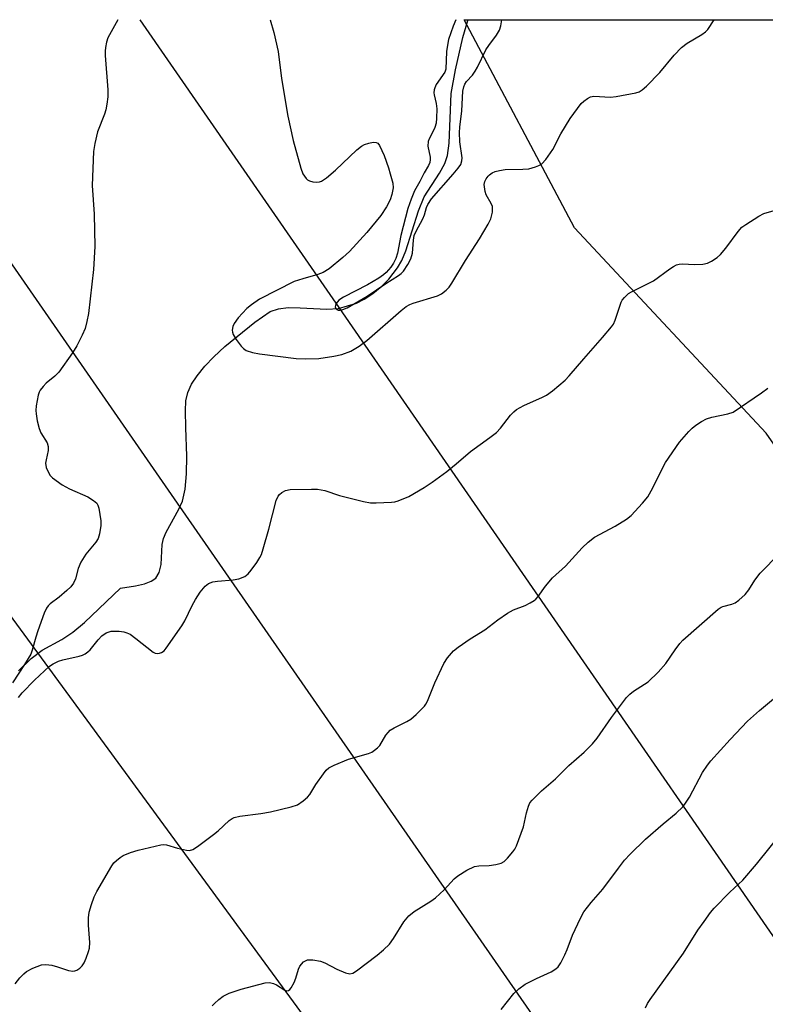
# Model space of a CAD drawing. Units: inches. Extents: x 1291767 to 1297767, y 565447 to 569447.
# Drawn here: x 1293619 to 1293804, y 569204 to 569447 of the extents above; entities that cross this region are included whole.
import ezdxf

# ---------------------------------------------------------------- set-up
doc = ezdxf.new("R2010")
doc.units = ezdxf.units.IN
doc.header["$MEASUREMENT"] = 0
for name, color, linetype in [('HYDRO-Single Line Stream', 4, 'Continuous'), ('NTRL-Trees', 3, 'Continuous'), ('Undefined', 1, 'Continuous'), ('UTIL-Cross Country Transmission Line', 1, 'Continuous')]:
    doc.layers.add(name, color=color, linetype=linetype)

msp = doc.modelspace()

# ---------------------------------------------------------------- linework, layer by layer
at = {"layer": 'HYDRO-Single Line Stream'}
msp.add_lwpolyline([(1293619.15, 569286.44), (1293622.23, 569289.51), (1293624.97, 569291.56), (1293629.87, 569294.15), (1293632.55, 569295.96), (1293635.46, 569298.36), (1293644.31, 569306.86), (1293648.04, 569307.4), (1293650.25, 569307.91), (1293651.91, 569308.6), (1293653.07, 569309.35), (1293653.84, 569310.74), (1293654.38, 569312.72), (1293654.59, 569317.68), (1293654.95, 569319.11), (1293655.59, 569320.66), (1293658.73, 569326.39), (1293659.62, 569328.34), (1293660.29, 569331.27), (1293660.63, 569335.08), (1293660.67, 569339.46), (1293660.43, 569346.54), (1293660.33, 569350.67), (1293660.44, 569353.14), (1293660.93, 569355.16), (1293661.88, 569357.22), (1293663.21, 569359.29), (1293665.13, 569361.69), (1293667.34, 569364.03), (1293670.05, 569366.56), (1293677.46, 569372.6), (1293681.29, 569375.2), (1293683.31, 569375.88), (1293685.72, 569376.15), (1293688.7, 569376.14), (1293695.26, 569375.78), (1293698.16, 569375.95), (1293702.6, 569377.25), (1293704.52, 569378.23), (1293706.58, 569379.62), (1293708.84, 569381.45), (1293710.58, 569383.15), (1293712.73, 569385.98), (1293713.74, 569387.76), (1293714.75, 569390.15), (1293717.9, 569400.1), (1293719.33, 569403.55), (1293723.09, 569409.37), (1293724.38, 569411.74), (1293725.02, 569413.76), (1293725.47, 569416.78), (1293725.98, 569429.07), (1293726.99, 569434.86), (1293728.83, 569442.85), (1293730.11, 569447.08), (1293730.18, 569447.27)], dxfattribs=at)
at = {"layer": 'NTRL-Trees'}
msp.add_lwpolyline([(1294089.98, 569003.29), (1294078.36, 568985.87), (1294058.39, 568988.96), (1294035.88, 569019.02), (1294015.72, 569045.96), (1293989.67, 569078.03), (1293973.5, 569101.55), (1293912.62, 569188.88), (1293803.72, 569345.11), (1293756.39, 569395.83), (1293729.15, 569447.27), (1294088.72, 569447.24), (1294097.85, 569422.87), (1294084.33, 569378.92), (1294081.09, 569364.9)], close=True, dxfattribs=at)
msp.add_polyline3d([(1293584.95, 569343.8, 0), (1293875.8, 568946.66, 0), (1293872.89, 568906.73, 0), (1293848.93, 568863.17, 0), (1293822.07, 568860.26, 0), (1293796.5, 568877.6, 0), (1293750.19, 568944.48, 0), (1293725.6, 568965.89, 0), (1293688.48, 568998.21, 0), (1293537.8, 569081.61, 0)], dxfattribs=at)
at = {"layer": 'Undefined'}
for points, elevation in [([(1293643.63, 569447.28), (1293641.16, 569442.8), (1293640.83, 569441.74), (1293640.58, 569440.38), (1293640.51, 569439.55), (1293640.52, 569438.41), (1293641.17, 569429.98), (1293641.19, 569428.2), (1293640.97, 569426.45), (1293640.7, 569425.01), (1293640.35, 569423.91), (1293638.66, 569419.59), (1293637.96, 569416.68), (1293637.67, 569414.7), (1293637.33, 569406.35), (1293637.81, 569399.26), (1293638, 569391.28), (1293637.67, 569385.6), (1293636.39, 569374.73), (1293636.02, 569372.7), (1293635.57, 569370.98), (1293634.87, 569369.36), (1293633.54, 569366.72), (1293632.45, 569365), (1293629.11, 569360.23), (1293628.12, 569359.2), (1293625.98, 569357.52), (1293625.19, 569356.68), (1293624.5, 569355.79), (1293624.23, 569355.31), (1293623.96, 569354.5), (1293623.51, 569351.9), (1293623.41, 569350.74), (1293623.46, 569349.9), (1293623.78, 569348.23), (1293624.27, 569346.3), (1293624.69, 569345.25), (1293626.19, 569342.75), (1293626.48, 569341.85), (1293626.47, 569340.88), (1293625.93, 569338.53), (1293625.82, 569337.74), (1293625.98, 569336.69), (1293626.52, 569335.41), (1293626.94, 569334.69), (1293627.52, 569334.08), (1293629.92, 569332.42), (1293631.7, 569331.42), (1293636.24, 569329.43), (1293637.66, 569328.54), (1293638.46, 569327.84), (1293638.74, 569327.39), (1293639, 569326.61), (1293639.48, 569323.47), (1293639.47, 569322.31), (1293639.12, 569320.27), (1293638.78, 569319.16), (1293638.24, 569318.19), (1293635.73, 569315.22), (1293634.53, 569313.29), (1293633.83, 569311.73), (1293633.24, 569309.15), (1293632.72, 569308.05), (1293632.05, 569307.21), (1293631.1, 569306.24), (1293629.14, 569304.6), (1293626.99, 569302.96), (1293626.46, 569302.45), (1293626.06, 569301.92), (1293625.47, 569300.64), (1293623.92, 569296.33), (1293623.41, 569294.78), (1293622.5, 569291.52), (1293622.14, 569290.51), (1293620.64, 569287.97), (1293617.66, 569283.46)], 504), ([(1293681.28, 569447.28), (1293682.18, 569444.16), (1293683.25, 569439.4), (1293684.03, 569432.76), (1293685.6, 569423.42), (1293686.97, 569417.46), (1293688.86, 569410.57), (1293689.37, 569409.18), (1293690.14, 569408.06), (1293690.52, 569407.7), (1293690.98, 569407.44), (1293691.77, 569407.23), (1293692.61, 569407.15), (1293693.43, 569407.22), (1293693.95, 569407.4), (1293695.15, 569408.19), (1293697.43, 569410.08), (1293702.71, 569415.15), (1293703.82, 569416.07), (1293704.57, 569416.46), (1293705.64, 569416.79), (1293706.71, 569417), (1293707.44, 569416.99), (1293707.83, 569416.8), (1293708.28, 569416.23), (1293709.42, 569413.71), (1293710.51, 569410.66), (1293710.94, 569409.23), (1293711.52, 569406.92), (1293711.61, 569405.78), (1293711.34, 569404.14), (1293710.9, 569402.82), (1293709.97, 569401.08), (1293708.63, 569398.92), (1293705.12, 569394.73), (1293700.85, 569390.06), (1293699.24, 569388.54), (1293695.83, 569385.76), (1293694.37, 569384.84), (1293693.07, 569384.3), (1293689.33, 569383.31), (1293687.21, 569382.59), (1293678.62, 569378.22), (1293676.63, 569376.88), (1293675.49, 569375.95), (1293673.36, 569373.63), (1293672.37, 569372.26), (1293672.07, 569371.46), (1293671.93, 569370.62), (1293671.96, 569370.07), (1293672.13, 569369.55), (1293672.87, 569368.32), (1293674.08, 569366.65), (1293674.66, 569366.03), (1293675.34, 569365.59), (1293676.91, 569365.07), (1293678.6, 569364.74), (1293687.71, 569363.6), (1293690.06, 569363.5), (1293693.31, 569363.59), (1293697, 569364.14), (1293698.97, 569364.57), (1293701.19, 569365.41), (1293703.21, 569366.66), (1293705.13, 569368.05), (1293713.6, 569375.46), (1293714.82, 569376.42), (1293715.73, 569376.93), (1293716.56, 569377.25), (1293722.58, 569379.08), (1293723.6, 569379.6), (1293724.7, 569380.43), (1293725.48, 569381.23), (1293726.14, 569382.19), (1293729.49, 569387.76), (1293732.94, 569393.17), (1293735.07, 569396.74), (1293735.72, 569398.06), (1293736.13, 569399.73), (1293736.2, 569400.58), (1293736.14, 569401.12), (1293735.86, 569401.85), (1293734.64, 569404.01), (1293734.36, 569404.84), (1293734.15, 569405.99), (1293734.14, 569406.57), (1293734.29, 569407.29), (1293734.61, 569407.99), (1293735.08, 569408.64), (1293735.46, 569409), (1293736.1, 569409.44), (1293736.85, 569409.76), (1293737.91, 569410.05), (1293739.32, 569410.24), (1293743.69, 569410.34), (1293745.14, 569410.44), (1293746.82, 569410.9), (1293747.63, 569411.25), (1293748.36, 569411.69), (1293749.34, 569412.77), (1293751.03, 569415.24), (1293753.04, 569419.09), (1293755.31, 569422.89), (1293758.09, 569426.57), (1293758.68, 569427.19), (1293759.62, 569427.85), (1293760.39, 569428.21), (1293761.21, 569428.36), (1293765.28, 569428.18), (1293766.72, 569428.29), (1293771.56, 569429.24), (1293772.37, 569429.5), (1293773.09, 569429.92), (1293774.17, 569430.89), (1293777.47, 569434.24), (1293780.98, 569438.56), (1293782.82, 569440.45), (1293784.19, 569441.49), (1293787.88, 569443.66), (1293788.77, 569444.31), (1293789.36, 569444.9), (1293790.92, 569447.27)], 502), ([(1293727.09, 569447.27), (1293726.42, 569445.68), (1293725.33, 569442.36), (1293725.04, 569441.01), (1293724.81, 569439.42), (1293724.67, 569435.03), (1293724.36, 569434.36), (1293722.29, 569431.26), (1293721.91, 569430.48), (1293721.76, 569429.98), (1293721.69, 569429.26), (1293721.74, 569428.74), (1293722.23, 569426.58), (1293722.41, 569425.3), (1293722.38, 569422.92), (1293722.26, 569421.74), (1293721.95, 569420.66), (1293721.61, 569419.89), (1293720.49, 569417.89), (1293720.25, 569417.16), (1293720.24, 569416.05), (1293720.78, 569413.29), (1293720.81, 569412.75), (1293720.68, 569412.02), (1293720.33, 569411.23), (1293719.29, 569409.48), (1293718.21, 569407.31), (1293716.91, 569404.98), (1293716.05, 569402.99), (1293715.28, 569400.61), (1293713.57, 569393.98), (1293712.72, 569389.6), (1293712.3, 569388.32), (1293711.74, 569387.1), (1293711.06, 569386.15), (1293709.88, 569384.83), (1293709.23, 569384.25), (1293708.07, 569383.41), (1293705.32, 569381.76), (1293699.4, 569378.75), (1293698.21, 569377.98), (1293697.55, 569377.18), (1293697.37, 569376.72), (1293697.36, 569376.32), (1293697.49, 569375.96), (1293697.72, 569375.72), (1293698.06, 569375.57), (1293698.5, 569375.52), (1293699.23, 569375.66), (1293700.26, 569376.11), (1293705.22, 569379.02), (1293709.84, 569382.13), (1293712.98, 569384.11), (1293713.64, 569384.61), (1293714.2, 569385.18), (1293715.3, 569386.78), (1293716.03, 569388.24), (1293716.38, 569389.62), (1293716.62, 569392.86), (1293716.86, 569394), (1293717.32, 569395.05), (1293718.98, 569398.11), (1293719.34, 569399.05), (1293719.91, 569400.92), (1293720.24, 569401.66), (1293721.13, 569403), (1293726.46, 569409.09), (1293727.72, 569410.63), (1293728.33, 569411.54), (1293728.62, 569412.4), (1293728.65, 569413.16), (1293728.09, 569417.1), (1293727.99, 569419.39), (1293728.09, 569420.72), (1293728.62, 569424.81), (1293728.86, 569429.64), (1293729.05, 569430.72), (1293729.34, 569431.39), (1293729.74, 569432.01), (1293731.2, 569433.61), (1293731.9, 569434.55), (1293732.47, 569435.58), (1293734.5, 569439.85), (1293735.24, 569440.95), (1293737.18, 569443.45), (1293737.86, 569444.66), (1293738.21, 569445.75), (1293738.48, 569447.27)], 500), ([(1293619.14, 569279.85), (1293620.08, 569281.01), (1293623.08, 569284.09), (1293626.76, 569287.57), (1293627.71, 569288.19), (1293628.99, 569288.78), (1293630.1, 569289.12), (1293634.08, 569290.06), (1293634.9, 569290.34), (1293635.6, 569290.67), (1293636.25, 569291.1), (1293636.84, 569291.65), (1293638.77, 569294.11), (1293639.73, 569295.09), (1293640.82, 569295.82), (1293642.05, 569296.2), (1293642.88, 569296.25), (1293644, 569296.19), (1293645.12, 569296.05), (1293645.91, 569295.84), (1293646.67, 569295.45), (1293648.09, 569294.46), (1293652.41, 569291.01), (1293652.9, 569290.79), (1293653.4, 569290.72), (1293653.92, 569290.77), (1293654.42, 569290.92), (1293655.07, 569291.37), (1293655.62, 569292.01), (1293659.45, 569297.52), (1293660.2, 569298.78), (1293662, 569302.55), (1293662.81, 569304.05), (1293663.99, 569305.9), (1293665.21, 569307.37), (1293666.06, 569308.01), (1293667.09, 569308.4), (1293668.25, 569308.56), (1293672.11, 569308.88), (1293673.53, 569309.15), (1293675.01, 569309.77), (1293675.87, 569310.39), (1293676.61, 569311.27), (1293677.95, 569313.19), (1293678.74, 569314.42), (1293679.13, 569315.2), (1293679.58, 569316.58), (1293680.91, 569321.39), (1293682.75, 569328.55), (1293683.21, 569329.59), (1293683.54, 569330), (1293684.15, 569330.52), (1293685.09, 569331.02), (1293686.2, 569331.22), (1293691.48, 569331.35), (1293692.93, 569331.31), (1293694.73, 569330.96), (1293698.39, 569329.75), (1293704.32, 569328.24), (1293706.02, 569327.92), (1293707.45, 569327.9), (1293711.19, 569328.09), (1293712.04, 569328.19), (1293712.86, 569328.4), (1293715.51, 569329.48), (1293719.33, 569331.73), (1293721.29, 569333.01), (1293724.86, 569335.7), (1293727.21, 569337.55), (1293730.73, 569340.65), (1293735.51, 569344.05), (1293737.16, 569345.33), (1293738.16, 569346.37), (1293740.65, 569349.55), (1293741.46, 569350.42), (1293742.12, 569351.01), (1293743.88, 569351.98), (1293748.48, 569354.01), (1293749.53, 569354.55), (1293750.94, 569355.59), (1293754.07, 569358.24), (1293755.07, 569359.3), (1293758.68, 569363.53), (1293763.34, 569368.76), (1293765.54, 569371.4), (1293766.01, 569372.11), (1293766.48, 569373.1), (1293767.92, 569377.5), (1293768.2, 569377.99), (1293768.73, 569378.66), (1293769.78, 569379.64), (1293770.52, 569380.08), (1293773.64, 569381.6), (1293775.9, 569382.81), (1293779.91, 569385.73), (1293780.83, 569386.33), (1293781.56, 569386.7), (1293782.25, 569386.9), (1293783, 569386.99), (1293786.11, 569386.85), (1293788.13, 569386.92), (1293789.22, 569387.16), (1293790.2, 569387.65), (1293791.6, 569388.56), (1293792.45, 569389.31), (1293793.74, 569390.85), (1293796.78, 569394.96), (1293797.75, 569396.01), (1293798.68, 569396.72), (1293801.89, 569398.77), (1293803.18, 569399.42), (1293810.3, 569401.44)], 504), ([(1293618.33, 569209.07), (1293619.47, 569210.56), (1293620.46, 569211.59), (1293621.11, 569212.13), (1293622.64, 569212.94), (1293624.8, 569213.77), (1293625.92, 569213.89), (1293627.36, 569213.68), (1293628.79, 569213.33), (1293631.49, 569212.42), (1293632.54, 569212.23), (1293633.05, 569212.3), (1293633.55, 569212.52), (1293634.26, 569212.99), (1293634.87, 569213.59), (1293635.33, 569214.33), (1293635.81, 569215.42), (1293636.45, 569217.09), (1293636.66, 569217.94), (1293636.71, 569219.35), (1293636.45, 569223.64), (1293636.44, 569225.4), (1293636.62, 569226.82), (1293637.18, 569228.71), (1293637.84, 569230.58), (1293638.49, 569231.88), (1293642.22, 569238.25), (1293642.71, 569238.97), (1293643.32, 569239.61), (1293644.25, 569240.34), (1293645, 569240.82), (1293646.75, 569241.55), (1293648.69, 569242.11), (1293654.27, 569243.43), (1293654.97, 569243.49), (1293655.71, 569243.43), (1293658.4, 569242.6), (1293660.6, 569242.1), (1293661.39, 569242.05), (1293662.15, 569242.26), (1293663.34, 569243.02), (1293667.31, 569246), (1293668.42, 569246.93), (1293671.17, 569249.46), (1293671.88, 569249.94), (1293672.4, 569250.19), (1293673.75, 569250.54), (1293678.99, 569251.21), (1293681.33, 569251.58), (1293686.42, 569252.8), (1293688.04, 569253.37), (1293689.46, 569254.3), (1293690.51, 569255.23), (1293691.03, 569255.9), (1293692.56, 569258.34), (1293694.41, 569261.01), (1293695.13, 569261.92), (1293695.77, 569262.49), (1293697.06, 569263.16), (1293700.64, 569264.64), (1293705.59, 569265.99), (1293706.35, 569266.38), (1293707.07, 569266.87), (1293707.75, 569267.41), (1293708.34, 569268.02), (1293709.87, 569270.52), (1293710.37, 569271.18), (1293710.93, 569271.76), (1293711.88, 569272.37), (1293714.99, 569273.89), (1293715.98, 569274.47), (1293717.32, 569275.62), (1293719.39, 569277.74), (1293719.74, 569278.2), (1293720.14, 569278.95), (1293721.92, 569283.49), (1293724.19, 569288.21), (1293725.09, 569289.67), (1293726.54, 569291.38), (1293727.7, 569292.29), (1293730.65, 569294.3), (1293734.26, 569296.57), (1293737.46, 569299.05), (1293739.85, 569300.64), (1293741.35, 569301.46), (1293744.27, 569302.57), (1293745.5, 569303.23), (1293746.43, 569303.83), (1293746.85, 569304.17), (1293747.42, 569304.8), (1293749.28, 569307.38), (1293750.98, 569309.43), (1293754.15, 569312.32), (1293758.31, 569316.84), (1293759.77, 569318.25), (1293761.37, 569319.47), (1293766.48, 569322.19), (1293769.25, 569323.94), (1293770.42, 569324.84), (1293773.19, 569327.82), (1293774.49, 569329.39), (1293775.78, 569331.68), (1293778.33, 569336.86), (1293778.9, 569337.86), (1293782.31, 569342.9), (1293784.66, 569345.58), (1293785.5, 569346.41), (1293786.39, 569347.12), (1293787.79, 569348.04), (1293789, 569348.71), (1293790.34, 569349.13), (1293794.26, 569349.88), (1293795.56, 569350.37), (1293802.56, 569355.07), (1293804.13, 569356.27)], 506), ([(1293666.96, 569203.65), (1293667.5, 569204.29), (1293668.56, 569205.2), (1293669.7, 569206.03), (1293671.19, 569206.79), (1293674.12, 569207.81), (1293680.07, 569209.35), (1293681.14, 569209.41), (1293682.1, 569209.21), (1293682.86, 569208.84), (1293684.87, 569207.57), (1293685.42, 569207.42), (1293685.76, 569207.47), (1293686.14, 569207.73), (1293686.48, 569208.13), (1293687.2, 569209.4), (1293687.65, 569210.49), (1293688.28, 569212.71), (1293688.63, 569213.47), (1293689.54, 569214.52), (1293689.97, 569214.83), (1293690.45, 569215.01), (1293691.79, 569215.04), (1293693.72, 569214.73), (1293694.8, 569214.31), (1293697.7, 569212.77), (1293699.85, 569211.81), (1293700.92, 569211.57), (1293701.69, 569211.74), (1293702.59, 569212.31), (1293707.68, 569216.22), (1293709.23, 569217.54), (1293710.7, 569218.93), (1293711.73, 569220.29), (1293714.24, 569224.43), (1293715.47, 569225.94), (1293716.84, 569226.97), (1293720.94, 569229.52), (1293722.09, 569230.34), (1293724.24, 569232.33), (1293726.73, 569235.05), (1293727.57, 569235.8), (1293729.86, 569237.17), (1293731.71, 569238.06), (1293732.81, 569238.27), (1293735.37, 569238.34), (1293737.03, 569238.55), (1293738.34, 569238.89), (1293739.03, 569239.32), (1293739.84, 569240.13), (1293741.16, 569241.7), (1293741.67, 569242.4), (1293742.09, 569243.17), (1293743.82, 569247.93), (1293744.6, 569251.35), (1293745.07, 569253.04), (1293745.41, 569253.82), (1293745.93, 569254.52), (1293748.27, 569256.81), (1293751.71, 569259.78), (1293755, 569263.04), (1293758.76, 569266.3), (1293760.88, 569268.41), (1293762.03, 569269.77), (1293765.58, 569274.93), (1293769.28, 569279.85), (1293770.09, 569280.67), (1293771, 569281.39), (1293774.58, 569283.75), (1293777.05, 569286.13), (1293778.99, 569288.23), (1293781.23, 569291.58), (1293782.44, 569293.18), (1293783.2, 569294.03), (1293791.9, 569301.68), (1293792.6, 569302.13), (1293793.06, 569302.33), (1293795.27, 569302.9), (1293796.06, 569303.2), (1293797, 569303.87), (1293798.51, 569305.29), (1293799.46, 569306.41), (1293800.92, 569308.79), (1293802.26, 569310.55), (1293807.03, 569315.45)], 508), ([(1293738.3, 569202.73), (1293741.4, 569206.74), (1293742.64, 569207.9), (1293744.23, 569209.05), (1293747.01, 569210.46), (1293750.64, 569212.08), (1293751.82, 569212.79), (1293752.41, 569213.34), (1293753, 569214.27), (1293754, 569216.31), (1293754.58, 569217.61), (1293755.89, 569221.14), (1293757.9, 569225.36), (1293758.73, 569226.9), (1293760.56, 569229.22), (1293763.42, 569232.46), (1293767.25, 569237.69), (1293768.79, 569239.67), (1293770.18, 569241.15), (1293773.93, 569244.81), (1293778.28, 569248.67), (1293781.52, 569251.24), (1293783.12, 569252.8), (1293783.82, 569253.73), (1293784.77, 569255.24), (1293788.03, 569261.28), (1293789.24, 569263.1), (1293790.11, 569264.16), (1293794.84, 569269.43), (1293799.13, 569273.97), (1293802.06, 569276.63), (1293812.47, 569285.31)], 510), ([(1293773.94, 569203.17), (1293774.47, 569204.22), (1293775.08, 569205.22), (1293783.3, 569216.71), (1293786.88, 569222.34), (1293788.39, 569224.53), (1293789.95, 569226.71), (1293790.88, 569227.84), (1293794.8, 569231.75), (1293797.95, 569234.73), (1293801.31, 569238.64), (1293808.07, 569247.11)], 512)]:
    msp.add_lwpolyline(points, dxfattribs=dict(at, elevation=elevation))
at = {"layer": 'UTIL-Cross Country Transmission Line'}
for points in [[(1297767.16, 567287.09), (1297652.11, 567313.96), (1297325.6, 567390.21), (1296850.52, 567502.74), (1296706.27, 567536.9), (1296544.93, 567575.12), (1296319.99, 567628.39), (1296194.79, 567658.05), (1295949.88, 567715.46), (1295743.34, 567763.87), (1295733.04, 567766.29), (1295721.23, 567769.05), (1295707.86, 567772.19), (1295404.39, 567845.37), (1294937.16, 567973.36), (1294914.99, 567979.44), (1294710.76, 568035.38), (1294700.03, 568038.32), (1294559.25, 568076.89), (1294020.69, 568805.51), (1293931.81, 568933.67), (1293823.04, 569090.5), (1293657.69, 569328.92), (1293575.6, 569447.29)], [(1295087.32, 567991.98), (1294725.59, 568087.56), (1294715.38, 568090.25), (1294599.66, 568122.89), (1294069.3, 568838.85), (1294003.31, 568934.42), (1293864.17, 569135.92), (1293696.8, 569378.32), (1293649.18, 569447.28)]]:
    msp.add_lwpolyline(points, dxfattribs=at)

doc.saveas('drawing.dxf')
